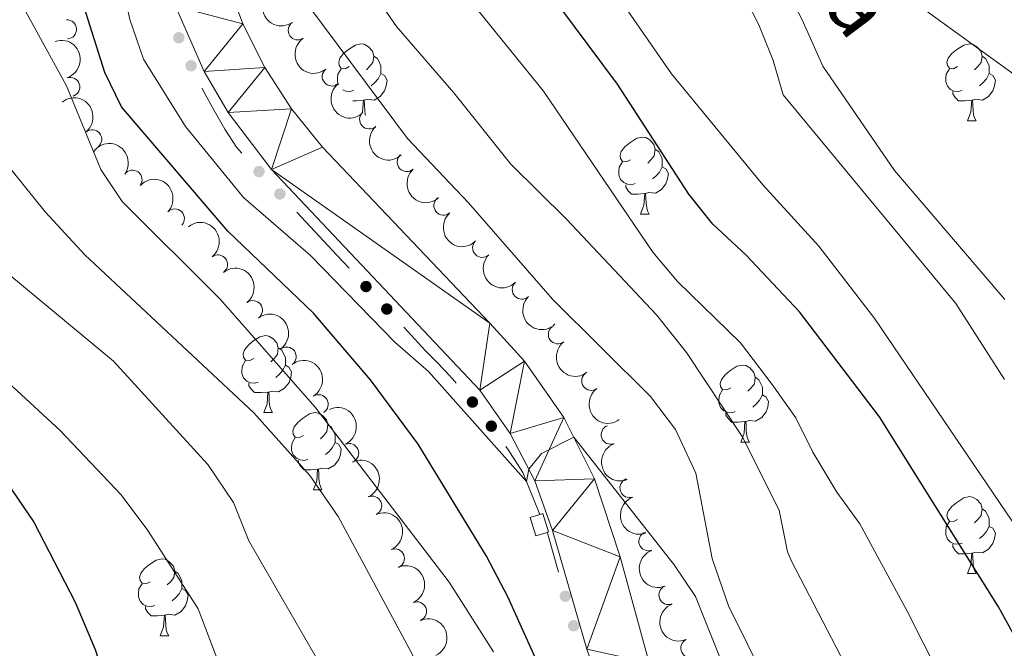
# Model space of a CAD drawing. Units: metres. Extents: x 657785 to 662308, y 732362 to 735435.
# Drawn here: x 660807 to 660935, y 733405 to 733487 of the extents above; entities that cross this region are included whole.
import ezdxf

# ---------------------------------------------------------------- set-up
doc = ezdxf.new("R2010")
doc.units = ezdxf.units.M
doc.header["$MEASUREMENT"] = 0
doc.linetypes.add('DGN Style 2', pattern=[49.7126552136304, 29.82759312817824, -19.88506208545216])
doc.linetypes.add('DGN Style 3', pattern=[69.59771729908257, 49.71265521363041, -19.88506208545216])
for name, color, linetype, lineweight in [('Carátula', 7, 'Continuous', 5), ('Edificios construcciones cerramientos', 7, 'Continuous', 5), ('Elementos auxiliares', 7, 'Continuous', 5), ('Entidades rústicas y varios', 7, 'Continuous', 5), ('Hidrografía', 7, 'Continuous', 5), ('Relieve y altimetría', 7, 'Continuous', 5), ('Textos de rotulación', 7, 'Continuous', 5), ('Viales y ferrocarril', 7, 'Continuous', 5)]:
    doc.layers.add(name, color=color, linetype=linetype, lineweight=lineweight)
doc.styles.add('Style-timesi', font='timesi.shx', dxfattribs={"bigfont": 'timesibig.shx'})

msp = doc.modelspace()

# ---------------------------------------------------------------- hatches: boundary and pattern name
at = {"layer": 'Edificios construcciones cerramientos', "linetype": 'Continuous', "lineweight": 5, "extrusion": (0, 0, -1)}
h = msp.add_hatch(color=170, dxfattribs=at)
edge = h.paths.add_edge_path()
edge.add_arc((-660827.4135820607, 733484.260900028), 0.750000000159323, 102.1051159197426, 462.1051159197426)
h = msp.add_hatch(color=170, dxfattribs=at)
edge = h.paths.add_edge_path()
edge.add_arc((-660829.0124526336, 733480.6021568268), 0.7500000001593227, 100.008475276164, 460.008475276164)
h = msp.add_hatch(color=170, dxfattribs=at)
edge = h.paths.add_edge_path()
edge.add_arc((-660837.8613242798, 733466.826908906), 0.7500000001593227, 81.72580790929736, 441.7258079092974)
h = msp.add_hatch(color=170, dxfattribs=at)
edge = h.paths.add_edge_path()
edge.add_arc((-660840.5863792135, 733463.9061663), 0.7500000001593227, 81.72580790929736, 441.7258079092974)
h = msp.add_hatch(color=170, dxfattribs=at)
edge = h.paths.add_edge_path()
edge.add_arc((-660851.8132887089, 733451.8442600963), 0.7500000001593229, 81.92685019060976, 441.9268501906097)
h = msp.add_hatch(color=170, dxfattribs=at)
edge = h.paths.add_edge_path()
edge.add_arc((-660854.5283921682, 733448.9136350511), 0.7500000001593229, 81.92685019060976, 441.9268501906097)
h = msp.add_hatch(color=170, dxfattribs=at)
edge = h.paths.add_edge_path()
edge.add_arc((-660865.6988936751, 733436.796077684), 0.7500000001593227, 84.81541732545749, 444.8154173254575)
h = msp.add_hatch(color=170, dxfattribs=at)
edge = h.paths.add_edge_path()
edge.add_arc((-660868.1639828482, 733433.6555729278), 0.7500000001593231, 88.55358858504435, 448.5535885850443)
h = msp.add_hatch(color=170, dxfattribs=at)
edge = h.paths.add_edge_path()
edge.add_arc((-660877.8149578618, 733411.4998783411), 0.7500000001593229, 109.0320491182842, 469.0320491182841)
h = msp.add_hatch(color=170, dxfattribs=at)
edge = h.paths.add_edge_path()
edge.add_arc((-660878.8920897408, 733407.6578687346), 0.7500000001593227, 109.2813788752076, 469.2813788752077)

# ---------------------------------------------------------------- linework, layer by layer
at = {"layer": 'Carátula', "color": 7, "linetype": 'Continuous', "lineweight": 5}
msp.add_3dface([(657853.77, 732362.1200000001), (662307.5700000001, 732465.52), (662238.6300000001, 735434.73), (657784.8300000001, 735331.3300000001)], dxfattribs=at)
at = {"layer": 'Edificios construcciones cerramientos', "color": 170, "linetype": 'Continuous', "lineweight": 5, "extrusion": (-0.426877140732805, -0.3385073638739552, 0.8385634569446075), "elevation": -529737.174313171, "flags": 128}
msp.add_lwpolyline([(-164081.7552473664, 816782.4675016222), (-164084.0953902612, 816782.252775623), (-164091.7104303457, 816781.5219759913)], dxfattribs=at)
at = {"layer": 'Edificios construcciones cerramientos', "color": 170, "linetype": 'Continuous', "lineweight": 5, "extrusion": (0.4952172854600699, 0.2063405356083619, 0.8439096062650396), "elevation": 479261.3805672661, "flags": 128}
msp.add_lwpolyline([(422814.6761730629, -752457.4459062708), (422819.7984615391, -752458.1816289681), (422820.0584615391, -752458.1816289679)], dxfattribs=at)
at = {"layer": 'Edificios construcciones cerramientos', "color": 170, "linetype": 'Continuous', "lineweight": 5}
for points in [[(660835.6450452683, 733469.2028888378, 767.0053892489026), (660834.9199999999, 733469.98, 766.95), (660833.4199999999, 733472.3500000001, 766.8000000000001), (660832, 733474.77, 766.66), (660830.6699999999, 733477.23, 766.51), (660830.4383622301, 733477.6914371448, 766.4824240750099)], [(660863.5842018696, 733439.2643109849, 768.9588476482432), (660863.4299999999, 733439.44, 768.95), (660862.19, 733440.8, 768.89), (660860.9099999999, 733442.1400000001, 768.84), (660859.6000000001, 733443.44, 768.8000000000001), (660856.7322519575, 733446.5353863689, 768.5896819813437)], [(660874.49, 733422.1400000001, 770.29), (660872.25, 733427.6200000001, 769.9200000000001), (660871.27, 733429.19, 769.75), (660870.25, 733430.72, 769.6), (660870.0432378382, 733431.0193128437, 769.5724317117698)]]:
    msp.add_polyline3d(points, dxfattribs=at)
at = {"layer": 'Elementos auxiliares', "color": 250, "linetype": 'Continuous', "lineweight": 5}
msp.add_3dface([(658723.44, 732776.1799999999), (658670.2, 735089.51), (662080.31, 735168.74), (662134.71, 732855.3800000001)], dxfattribs=at)
at = {"layer": 'Entidades rústicas y varios', "color": 92, "linetype": 'Continuous', "lineweight": 5}
for p, q in [((660930.26, 733473.4299999999), (660931.3899999999, 733473.4299999999)), ((660887.6300000001, 733461.29), (660888.75, 733461.29)), ((660838.48, 733435.4199999999), (660839.6100000001, 733435.4199999999)), ((660900.69, 733431.5800000001), (660901.81, 733431.5800000001)), ((660844.96, 733425.3800000001), (660846.0800000001, 733425.3800000001)), ((660930.26, 733414.44), (660931.3899999999, 733414.44)), ((660824.98, 733406.3300000001), (660826.1100000001, 733406.3300000001))]:
    msp.add_line(p, q, dxfattribs=at)
at = {"layer": 'Entidades rústicas y varios', "color": 92, "linetype": 'Continuous', "lineweight": 5, "flags": 128}
for points in [[(660849.6399999999, 733480.49), (660849.1100000001, 733480.22), (660848.5800000001, 733480.28), (660848.31, 733480.6499999999), (660848.26, 733481.0700000001), (660848.4199999999, 733481.5900000001), (660848.8999999999, 733482.19), (660849.53, 733482.72), (660850.4299999999, 733483.3), (660851.1799999999, 733483.46), (660851.6000000001, 733483.4099999999), (660852.1300000001, 733483.0900000001), (660852.6599999999, 733482.51), (660852.8200000001, 733481.8700000001), (660852.71, 733481.02), (660852.29, 733480.49), (660851.8700000001, 733480.06)], [(660928.96, 733480.49), (660928.4299999999, 733480.22), (660927.8999999999, 733480.28), (660927.6399999999, 733480.6499999999), (660927.5800000001, 733481.0700000001), (660927.74, 733481.5900000001), (660928.22, 733482.19), (660928.8600000001, 733482.72), (660929.76, 733483.3), (660930.5, 733483.46), (660930.9299999999, 733483.4099999999), (660931.46, 733483.0900000001), (660931.99, 733482.51), (660932.1499999999, 733481.8700000001), (660932.04, 733481.02), (660931.6100000001, 733480.49), (660931.19, 733480.06)], [(660852.8200000001, 733481.8700000001), (660853.3, 733481.55), (660853.6100000001, 733480.9099999999), (660853.77, 733480.5900000001), (660853.77, 733480.01), (660853.77, 733479.5900000001), (660853.3999999999, 733478.8999999999), (660852.98, 733478.4199999999), (660852.5, 733478)], [(660932.1499999999, 733481.8700000001), (660932.6200000001, 733481.55), (660932.94, 733480.9099999999), (660933.1000000001, 733480.5900000001), (660933.1000000001, 733480.01), (660933.1000000001, 733479.5900000001), (660932.73, 733478.8999999999), (660932.31, 733478.4199999999), (660931.8300000001, 733478)], [(660848.24, 733478.1300000001), (660848.1000000001, 733478.53), (660848.1000000001, 733478.95), (660848.1499999999, 733479.53), (660848.5800000001, 733480.22)], [(660853.77, 733479.5900000001), (660854.23, 733479.3400000001), (660854.5700000001, 733478.72), (660854.46, 733478), (660854.25, 733477.3600000001), (660853.6699999999, 733476.6200000001), (660852.8700000001, 733476.1400000001), (660852.02, 733476.24), (660851.5900000001, 733476.1100000001)], [(660929.55, 733477.4099999999), (660929.1200000001, 733477.25), (660928.54, 733477.31), (660928.06, 733477.52), (660927.6399999999, 733477.94), (660927.4199999999, 733478.53), (660927.4199999999, 733478.95), (660927.48, 733479.53), (660927.8999999999, 733480.22)], [(660933.1000000001, 733479.5900000001), (660933.55, 733479.3400000001), (660933.8999999999, 733478.72), (660933.79, 733478), (660933.5800000001, 733477.3600000001), (660932.99, 733476.6200000001), (660932.2, 733476.1400000001), (660931.3500000001, 733476.24), (660930.9199999999, 733476.1100000001)], [(660850.22, 733477.4099999999), (660849.8, 733477.25), (660849.21, 733477.31), (660848.81, 733477.49)], [(660930.81, 733476.1100000001), (660929.9199999999, 733476.03), (660929.0700000001, 733476.03), (660928.6499999999, 733476.46), (660928.3300000001, 733476.9299999999), (660928.3300000001, 733477.25)], [(660851.48, 733476.1100000001), (660850.5900000001, 733476.03), (660850.0900000001, 733476.03)], [(660851.3700000001, 733474.5800000001), (660851.3700000001, 733474.5900000001), (660851.48, 733476.1100000001), (660851.5900000001, 733476.1100000001), (660851.6300000001, 733475.53), (660851.6599999999, 733474.8400000001), (660851.73, 733474.23), (660851.76, 733474.1400000001)], [(660930.26, 733473.4299999999), (660930.7, 733474.5900000001), (660930.81, 733476.1100000001), (660930.9199999999, 733476.1100000001), (660930.95, 733475.53), (660930.99, 733474.8400000001), (660931.06, 733474.23), (660931.1699999999, 733473.8300000001), (660931.3899999999, 733473.4299999999)], [(660886.3300000001, 733468.3500000001), (660885.8, 733468.0800000001), (660885.27, 733468.1400000001), (660885, 733468.51), (660884.95, 733468.9299999999), (660885.1100000001, 733469.45), (660885.5900000001, 733470.05), (660886.22, 733470.5800000001), (660887.1200000001, 733471.1599999999), (660887.8700000001, 733471.3200000001), (660888.29, 733471.27), (660888.8200000001, 733470.95), (660889.3500000001, 733470.3700000001), (660889.51, 733469.73), (660889.3999999999, 733468.8800000001), (660888.98, 733468.3500000001), (660888.56, 733467.9199999999)], [(660889.51, 733469.73), (660889.99, 733469.4099999999), (660890.3, 733468.77), (660890.46, 733468.45), (660890.46, 733467.8700000001), (660890.46, 733467.45), (660890.0900000001, 733466.76), (660889.6699999999, 733466.28), (660889.19, 733465.8600000001)], [(660886.9099999999, 733465.27), (660886.49, 733465.1100000001), (660885.8999999999, 733465.1699999999), (660885.4299999999, 733465.3800000001), (660885, 733465.8), (660884.79, 733466.3900000001), (660884.79, 733466.81), (660884.8400000001, 733467.3900000001), (660885.27, 733468.0800000001)], [(660890.46, 733467.45), (660890.9199999999, 733467.2), (660891.26, 733466.5800000001), (660891.1499999999, 733465.8600000001), (660890.94, 733465.22), (660890.3600000001, 733464.48), (660889.56, 733464), (660888.71, 733464.1000000001), (660888.28, 733463.97)], [(660888.1699999999, 733463.97), (660887.28, 733463.8900000001), (660886.44, 733463.8900000001), (660886.01, 733464.3200000001), (660885.69, 733464.79), (660885.69, 733465.1100000001)], [(660887.6300000001, 733461.29), (660888.06, 733462.45), (660888.1699999999, 733463.97), (660888.28, 733463.97), (660888.3200000001, 733463.3900000001), (660888.3500000001, 733462.7), (660888.4199999999, 733462.0900000001), (660888.54, 733461.69), (660888.75, 733461.29)], [(660837.1799999999, 733442.48), (660836.6499999999, 733442.21), (660836.1200000001, 733442.27), (660835.8600000001, 733442.6400000001), (660835.8, 733443.06), (660835.96, 733443.5800000001), (660836.44, 733444.1799999999), (660837.0800000001, 733444.71), (660837.98, 733445.29), (660838.72, 733445.45), (660839.1499999999, 733445.3999999999), (660839.6799999999, 733445.0800000001), (660840.1799999999, 733444.53)], [(660840.21, 733444.49), (660840.3700000001, 733443.8600000001), (660840.26, 733443.01), (660839.8300000001, 733442.48), (660839.4099999999, 733442.05)], [(660840.3700000001, 733443.8600000001), (660840.8400000001, 733443.54), (660841.1599999999, 733442.8999999999), (660841.3200000001, 733442.5800000001), (660841.3200000001, 733442), (660841.3200000001, 733441.5800000001), (660840.95, 733440.8900000001), (660840.53, 733440.4099999999), (660840.05, 733439.99)], [(660837.77, 733439.3999999999), (660837.3400000001, 733439.24), (660836.76, 733439.3), (660836.28, 733439.51), (660835.8600000001, 733439.9299999999), (660835.6399999999, 733440.52), (660835.6399999999, 733440.94), (660835.7, 733441.52), (660836.1200000001, 733442.21)], [(660841.3200000001, 733441.5800000001), (660841.77, 733441.3300000001), (660842.1200000001, 733440.71), (660842.01, 733439.99), (660841.8, 733439.3500000001), (660841.21, 733438.6100000001), (660840.4199999999, 733438.1300000001), (660839.5700000001, 733438.23), (660839.1399999999, 733438.1000000001)], [(660899.3899999999, 733438.6400000001), (660898.8600000001, 733438.3800000001), (660898.3300000001, 733438.4299999999), (660898.06, 733438.8), (660898.01, 733439.22), (660898.1699999999, 733439.74), (660898.6499999999, 733440.3400000001), (660899.28, 733440.8700000001), (660900.1799999999, 733441.46), (660900.9299999999, 733441.6200000001), (660901.3500000001, 733441.56), (660901.8800000001, 733441.24), (660902.4099999999, 733440.6599999999), (660902.5700000001, 733440.02), (660902.46, 733439.1699999999), (660902.04, 733438.6400000001), (660901.6200000001, 733438.22)], [(660902.5700000001, 733440.02), (660903.05, 733439.7), (660903.3600000001, 733439.06), (660903.52, 733438.74), (660903.52, 733438.1599999999), (660903.52, 733437.74), (660903.1499999999, 733437.05), (660902.73, 733436.5700000001), (660902.25, 733436.1499999999)], [(660839.03, 733438.1000000001), (660838.1399999999, 733438.02), (660837.29, 733438.02), (660836.8700000001, 733438.45), (660836.55, 733438.9199999999), (660836.55, 733439.24)], [(660838.48, 733435.4199999999), (660838.9199999999, 733436.5800000001), (660839.03, 733438.1000000001), (660839.1399999999, 733438.1000000001), (660839.1699999999, 733437.52), (660839.21, 733436.8300000001), (660839.28, 733436.22), (660839.3899999999, 733435.8200000001), (660839.6100000001, 733435.4199999999)], [(660899.97, 733435.56), (660899.55, 733435.3999999999), (660898.96, 733435.46), (660898.49, 733435.6699999999), (660898.06, 733436.1000000001), (660897.8500000001, 733436.6799999999), (660897.8500000001, 733437.1000000001), (660897.8999999999, 733437.6799999999), (660898.3300000001, 733438.3800000001)], [(660903.52, 733437.74), (660903.98, 733437.49), (660904.3200000001, 733436.8800000001), (660904.21, 733436.1499999999), (660904, 733435.51), (660903.4199999999, 733434.77), (660902.6200000001, 733434.29), (660901.77, 733434.3999999999), (660901.3400000001, 733434.26)], [(660843.6599999999, 733432.44), (660843.1300000001, 733432.1799999999), (660842.6000000001, 733432.23), (660842.3300000001, 733432.6000000001), (660842.28, 733433.03), (660842.44, 733433.55), (660842.9199999999, 733434.1400000001), (660843.55, 733434.6699999999), (660844.45, 733435.26), (660845.2, 733435.4199999999), (660845.6200000001, 733435.3600000001), (660846.1499999999, 733435.05), (660846.6799999999, 733434.46), (660846.8400000001, 733433.8200000001), (660846.73, 733432.97), (660846.31, 733432.44), (660845.8899999999, 733432.02)], [(660901.23, 733434.26), (660900.3400000001, 733434.1799999999), (660899.5, 733434.1799999999), (660899.0700000001, 733434.6100000001), (660898.75, 733435.0800000001), (660898.75, 733435.3999999999)], [(660846.8400000001, 733433.8200000001), (660847.3200000001, 733433.51), (660847.6300000001, 733432.8700000001), (660847.79, 733432.55), (660847.79, 733431.97), (660847.79, 733431.54), (660847.4199999999, 733430.8500000001), (660847, 733430.3700000001), (660846.52, 733429.95)], [(660900.69, 733431.5800000001), (660901.1200000001, 733432.74), (660901.23, 733434.26), (660901.3400000001, 733434.26), (660901.3800000001, 733433.6799999999), (660901.4099999999, 733433), (660901.48, 733432.3800000001), (660901.6000000001, 733431.98), (660901.81, 733431.5800000001)], [(660844.24, 733429.3600000001), (660843.8200000001, 733429.2), (660843.23, 733429.26), (660842.76, 733429.47), (660842.3300000001, 733429.8999999999), (660842.1200000001, 733430.48), (660842.1200000001, 733430.8999999999), (660842.1699999999, 733431.49), (660842.6000000001, 733432.1799999999)], [(660847.79, 733431.54), (660848.25, 733431.29), (660848.5900000001, 733430.6799999999), (660848.48, 733429.95), (660848.27, 733429.31), (660847.69, 733428.5700000001), (660846.8899999999, 733428.0900000001), (660846.04, 733428.2), (660845.6100000001, 733428.0700000001)], [(660845.5, 733428.0700000001), (660844.6100000001, 733427.98), (660843.77, 733427.98), (660843.3400000001, 733428.4099999999), (660843.02, 733428.8900000001), (660843.02, 733429.2)], [(660844.96, 733425.3800000001), (660845.3899999999, 733426.54), (660845.5, 733428.0700000001), (660845.6100000001, 733428.0700000001), (660845.6499999999, 733427.48), (660845.6799999999, 733426.8), (660845.75, 733426.1799999999), (660845.8700000001, 733425.78), (660846.0800000001, 733425.3800000001)], [(660928.96, 733421.5), (660928.4299999999, 733421.23), (660927.8999999999, 733421.29), (660927.6399999999, 733421.6599999999), (660927.5800000001, 733422.0800000001), (660927.74, 733422.6000000001), (660928.22, 733423.2), (660928.8600000001, 733423.73), (660929.76, 733424.31), (660930.5, 733424.47), (660930.9299999999, 733424.4199999999), (660931.46, 733424.1000000001), (660931.99, 733423.52), (660932.1499999999, 733422.8800000001), (660932.04, 733422.03), (660931.6100000001, 733421.5), (660931.19, 733421.0700000001)], [(660932.1499999999, 733422.8800000001), (660932.6200000001, 733422.56), (660932.94, 733421.9199999999), (660933.1000000001, 733421.6000000001), (660933.1000000001, 733421.02), (660933.1000000001, 733420.6000000001), (660932.73, 733419.9099999999), (660932.31, 733419.4299999999), (660931.8300000001, 733419.01)], [(660929.55, 733418.4199999999), (660929.1200000001, 733418.26), (660928.54, 733418.3200000001), (660928.06, 733418.53), (660927.6399999999, 733418.95), (660927.4199999999, 733419.54), (660927.4199999999, 733419.96), (660927.48, 733420.54), (660927.8999999999, 733421.23)], [(660933.1000000001, 733420.6000000001), (660933.55, 733420.3500000001), (660933.8999999999, 733419.73), (660933.79, 733419.01), (660933.5800000001, 733418.3700000001), (660932.99, 733417.6300000001), (660932.2, 733417.1499999999), (660931.3500000001, 733417.25), (660930.9199999999, 733417.1200000001)], [(660930.81, 733417.1200000001), (660929.9199999999, 733417.04), (660929.0700000001, 733417.04), (660928.6499999999, 733417.47), (660928.3300000001, 733417.94), (660928.3300000001, 733418.26)], [(660930.26, 733414.44), (660930.7, 733415.6000000001), (660930.81, 733417.1200000001), (660930.9199999999, 733417.1200000001), (660930.95, 733416.54), (660930.99, 733415.8500000001), (660931.06, 733415.24), (660931.1699999999, 733414.8400000001), (660931.3899999999, 733414.44)], [(660823.6799999999, 733413.3900000001), (660823.1499999999, 733413.1300000001), (660822.6200000001, 733413.1799999999), (660822.3500000001, 733413.55), (660822.3, 733413.98), (660822.46, 733414.5), (660822.94, 733415.0900000001), (660823.5700000001, 733415.6200000001), (660824.47, 733416.21), (660825.22, 733416.3700000001), (660825.6499999999, 733416.31), (660826.1699999999, 733416), (660826.71, 733415.4099999999), (660826.8700000001, 733414.77), (660826.75, 733413.9199999999), (660826.3300000001, 733413.3900000001), (660825.9099999999, 733412.97)], [(660826.8700000001, 733414.77), (660827.3400000001, 733414.46), (660827.6499999999, 733413.8200000001), (660827.81, 733413.5), (660827.81, 733412.9199999999), (660827.81, 733412.49), (660827.45, 733411.8), (660827.03, 733411.3200000001), (660826.55, 733410.8999999999)], [(660824.27, 733410.31), (660823.8400000001, 733410.1499999999), (660823.25, 733410.21), (660822.78, 733410.4199999999), (660822.3500000001, 733410.8500000001), (660822.1399999999, 733411.4299999999), (660822.1399999999, 733411.8500000001), (660822.19, 733412.44), (660822.6200000001, 733413.1300000001)], [(660827.81, 733412.49), (660828.27, 733412.24), (660828.6100000001, 733411.6300000001), (660828.51, 733410.8999999999), (660828.29, 733410.26), (660827.71, 733409.52), (660826.9099999999, 733409.04), (660826.0700000001, 733409.1499999999), (660825.6300000001, 733409.02)], [(660825.53, 733409.02), (660824.6300000001, 733408.9299999999), (660823.79, 733408.9299999999), (660823.3700000001, 733409.3600000001), (660823.05, 733409.8400000001), (660823.05, 733410.1499999999)], [(660824.98, 733406.3300000001), (660825.4099999999, 733407.49), (660825.53, 733409.02), (660825.6300000001, 733409.02), (660825.6699999999, 733408.4299999999), (660825.71, 733407.75), (660825.77, 733407.1300000001), (660825.8899999999, 733406.73), (660826.1100000001, 733406.3300000001)]]:
    msp.add_lwpolyline(points, dxfattribs=at)
at = {"layer": 'Entidades rústicas y varios', "color": 92, "linetype": 'Continuous', "lineweight": 5, "extrusion": (0.2169119629137033, -0.0634061681614849, 0.974129795347623)}
msp.add_arc((889439.5108343827, -417241.92450849, 97584.55606126194), 2.516055640060342, 45.36446333574663, 225.9090503451192, dxfattribs=at)
at = {"layer": 'Entidades rústicas y varios', "color": 92, "linetype": 'Continuous', "lineweight": 5}
for centre, radius, start, end in [((660812.8194650938, 733485.3517466041, 782.9269963969747), 1.250091938746999, 273.1510853654447, 92.3646397844401), ((660842.9241803805, 733485.2279511362, 768.4486024511705), 1.250091938746999, 124.6170926100108, 303.8306470290062), ((660847.3629338399, 733479.2137107933, 768.9380047274653), 1.250091938746999, 129.5717637741328, 308.7853181931282), ((660813.2384273468, 733477.847738306, 783.2438381180946), 1.250091938746998, 288.6162857592905, 107.8298401782859), ((660852.2400623194, 733473.6240714854, 769.9949630898167), 1.250091938746998, 132.3556164330417, 311.5691708520371), ((660816.1046121386, 733471.015940187, 783.5381476991682), 1.250091938746998, 309.5374137905305, 128.7509682095259), ((660857.1324810456, 733468.0726523921, 771.2180677713098), 1.250091938746998, 132.3556164330417, 311.5691708520371), ((660821.3674664553, 733465.75704687, 783.69), 1.250091938746999, 324.2995196493214, 143.5130740683169), ((660861.9243103503, 733462.394317046, 770.6006916923576), 1.250091938746999, 131.1309001615448, 310.3444545805402), ((660826.8915177458, 733460.7056398592, 783.69), 1.250091938746998, 316.7102207422491, 135.9237751612445), ((660866.9778121, 733456.894671622, 770.1577921329939), 1.250091938746999, 134.3910558063582, 313.6046102253536), ((660832.5120293514, 733454.7197379342, 783.693208853989), 1.250091938746999, 308.3165362320956, 127.530090651091), ((660872.1332663507, 733451.447674247, 770.1189197164008), 1.250091938746999, 134.3910558063582, 313.6046102253536), ((660837.0621843077, 733448.7576872224, 783.6996265619667), 1.250091938746999, 308.3165362320956, 127.530090651091), ((660876.8457551394, 733445.6291226312, 770.2781400246588), 1.250091938746999, 127.8874301632321, 307.1009845822275), ((660841.4653273034, 733442.7103063716, 784.208669542583), 1.250091938746998, 306.6493721965759, 125.8629266155714), ((660881.1939320297, 733439.56412161, 770.9742797491458), 1.250091938746998, 126.2543291481604, 305.4678835671558), ((660845.6380607535, 733436.5055502972, 784.6771521890458), 1.250091938746999, 301.8611562928493, 121.0747107118448), ((660883.7303268875, 733432.5435170142, 771.9616670386918), 1.250091938746999, 110.462233299139, 289.6757877181345), ((660849.6158693661, 733430.1501788225, 785.0824766155044), 1.250091938746998, 294.6068804772153, 113.8204348962108), ((660886.1887540461, 733425.5996199262, 773.371783748623), 1.250091938746999, 110.462233299139, 289.6757877181345), ((660852.6208927312, 733423.2852547565, 785.3868647580647), 1.250091938746998, 294.6068804772153, 113.8204348962108), ((660888.647181205, 733418.6557228381, 774.7819004585543), 1.250091938746999, 110.462233299139, 289.6757877181345), ((660855.5862742863, 733416.4147014115, 785.8497563903064), 1.250091938746999, 293.6107214219342, 112.8242758409296), ((660891.271777974, 733411.655113131, 775.2354285796628), 1.250091938746998, 111.4813853453328, 290.6949397643282), ((660858.4631435538, 733409.5185885932, 786.4957062466445), 1.250091938746999, 293.6107214219342, 112.8242758409296), ((660894.1218244848, 733404.7335855828, 775.6011111164514), 1.250091938746998, 115.2224975632814, 294.4360519822768)]:
    msp.add_arc(centre, radius, start, end, dxfattribs=at)
at = {"layer": 'Entidades rústicas y varios', "color": 92, "linetype": 'Continuous', "lineweight": 5, "extrusion": (-0.2018271151382201, 0.1016708287119853, 0.974129795347623)}
msp.add_arc((-952353.9164640226, 253618.4595605302, -58033.55866634946), 2.516055640060342, 45.36446333574665, 225.9090503451193, dxfattribs=at)
at = {"layer": 'Entidades rústicas y varios', "color": 92, "linetype": 'Continuous', "lineweight": 5, "extrusion": (0.2220335462293017, -0.0420980541692705, 0.9741297953476229)}
msp.add_arc((843747.7667198365, -499206.3233064974, 116599.7548869222), 2.516055640060342, 45.36446333574661, 225.9090503451192, dxfattribs=at)
at = {"layer": 'Entidades rústicas y varios', "color": 92, "linetype": 'Continuous', "lineweight": 5, "extrusion": (0.2248397894496736, -0.02276424600606611, 0.9741297953476229)}
msp.add_arc((796313.9905730437, -568332.5591511042, 132636.9152097648), 2.516055640060342, 45.36446333574661, 225.9090503451192, dxfattribs=at)
at = {"layer": 'Entidades rústicas y varios', "color": 92, "linetype": 'Continuous', "lineweight": 5, "extrusion": (-0.2248261014161512, 0.02289903792766711, 0.974129795347623)}
msp.add_arc((-796657.7260390995, 568183.4415003204, -131009.470975214), 2.516055640060342, 45.36446333574663, 225.9090503451193, dxfattribs=at)
at = {"layer": 'Entidades rústicas y varios', "color": 92, "linetype": 'Continuous', "lineweight": 5, "extrusion": (0.2256800683585048, -0.01181729925570129, 0.9741297953476231)}
for centre in [(767024.3780400918, -605341.6192925144, 141223.7655455487), (767019.0900476053, -605346.3849962344, 141226.126732435)]:
    msp.add_arc(centre, 2.516055640060343, 45.36446333574666, 225.9090503451193, dxfattribs=at)
at = {"layer": 'Entidades rústicas y varios', "color": 92, "linetype": 'Continuous', "lineweight": 5, "extrusion": (-0.2232398875330786, -0.03514391028637338, 0.974129795347623)}
msp.add_arc((-621779.8699979621, 747180.2119521196, -172534.9376277163), 2.516055640060343, 45.36446333574663, 225.9090503451193, dxfattribs=at)
at = {"layer": 'Entidades rústicas y varios', "color": 92, "linetype": 'Continuous', "lineweight": 5, "extrusion": (-0.2259258567014556, -0.005352484442909283, 0.974129795347623)}
msp.add_arc((-717606.1370207679, 660647.4057867809, -152460.1137251966), 2.516055640060342, 45.36446333574664, 225.9090503451193, dxfattribs=at)
at = {"layer": 'Entidades rústicas y varios', "color": 92, "linetype": 'Continuous', "lineweight": 5, "extrusion": (-0.2242871593512472, 0.02768414647675635, 0.9741297953476231)}
for centre in [(-808886.5271221427, 551537.354458871, -127147.571020146), (-808881.1673793521, 551542.4664355047, -127148.7503640804)]:
    msp.add_arc(centre, 2.516055640060342, 45.36446333574663, 225.9090503451192, dxfattribs=at)
at = {"layer": 'Entidades rústicas y varios', "color": 92, "linetype": 'Continuous', "lineweight": 5, "extrusion": (0.2253759337174373, -0.01663821856424383, 0.9741297953476229)}
msp.add_arc((780124.4293866158, -589243.2832240885, 137489.7198279566), 2.516055640060342, 45.36446333574665, 225.9090503451193, dxfattribs=at)
at = {"layer": 'Entidades rústicas y varios', "color": 92, "linetype": 'Continuous', "lineweight": 5, "extrusion": (0.2259573980305976, -0.003794218132937621, 0.974129795347623)}
for centre in [(744446.3956317932, -631512.3754180965, 147295.310063128), (744441.0359590315, -631517.4946623734, 147296.4577764732)]:
    msp.add_arc(centre, 2.516055640060342, 45.36446333574663, 225.9090503451193, dxfattribs=at)
at = {"layer": 'Entidades rústicas y varios', "color": 92, "linetype": 'Continuous', "lineweight": 5, "extrusion": (-0.223386792220595, 0.0341977028086824, 0.9741297953476229)}
msp.add_arc((-825000.6329057358, 528390.0988851761, -121777.0891313842), 2.516055640060341, 45.36446333574663, 225.9090503451192, dxfattribs=at)
at = {"layer": 'Entidades rústicas y varios', "color": 92, "linetype": 'Continuous', "lineweight": 5, "extrusion": (0.2240735359469982, -0.02936311128282543, 0.974129795347623)}
msp.add_arc((813094.2222158848, -545318.790819108, 127299.3060223428), 2.516055640060343, 45.36446333574663, 225.9090503451193, dxfattribs=at)
at = {"layer": 'Entidades rústicas y varios', "color": 92, "linetype": 'Continuous', "lineweight": 5, "extrusion": (-0.2197526019662325, 0.05272509597021938, 0.9741297953476231)}
msp.add_arc((-867379.0014628334, 459468.7052610754, -105787.4718155914), 2.516055640060343, 45.36446333574663, 225.9090503451192, dxfattribs=at)
at = {"layer": 'Entidades rústicas y varios', "color": 92, "linetype": 'Continuous', "lineweight": 5, "extrusion": (0.2231456980106983, -0.03573708543399227, 0.974129795347623)}
msp.add_arc((828717.5106736582, -522529.1060514227, 122013.0210851893), 2.516055640060342, 45.36446333574663, 225.9090503451193, dxfattribs=at)
at = {"layer": 'Entidades rústicas y varios', "color": 92, "linetype": 'Continuous', "lineweight": 5, "extrusion": (-0.2113358426484566, 0.0800518796035735, 0.974129795347623)}
for centre in [(-919968.2394731224, 349105.4612475065, -80183.78701222237), (-919962.8841443388, 349110.6363534913, -80184.67511788325)]:
    msp.add_arc(centre, 2.516055640060342, 45.36446333574663, 225.9090503451192, dxfattribs=at)
at = {"layer": 'Entidades rústicas y varios', "color": 92, "linetype": 'Continuous', "lineweight": 5, "extrusion": (0.2049974269898263, -0.0951167532222851, 0.974129795347623)}
for centre in [(943462.1174461034, -283105.4397449035, 66469.9219796946), (943456.8532867737, -283110.140460949, 66472.46006858442), (943451.589127444, -283114.8411769946, 66474.9981574742)]:
    msp.add_arc(centre, 2.516055640060341, 45.36446333574664, 225.9090503451193, dxfattribs=at)
at = {"layer": 'Entidades rústicas y varios', "color": 92, "linetype": 'Continuous', "lineweight": 5, "extrusion": (-0.2099121696508116, 0.08371393461358252, 0.974129795347623)}
for centre in [(-926046.0484794897, 333483.0729829553, -76558.74738406937), (-926040.7086504945, 333488.3104991342, -76559.29933567531)]:
    msp.add_arc(centre, 2.516055640060343, 45.36446333574665, 225.9090503451193, dxfattribs=at)
at = {"layer": 'Entidades rústicas y varios', "color": 92, "linetype": 'Continuous', "lineweight": 5, "extrusion": (0.2066568031563326, -0.09145549477862464, 0.9741297953476229)}
msp.add_arc((938124.4623548007, -299421.7605996736, 70258.52070358272), 2.516055640060342, 45.36446333574663, 225.9090503451192, dxfattribs=at)
at = {"layer": 'Entidades rústicas y varios', "color": 92, "linetype": 'Continuous', "lineweight": 5, "extrusion": (-0.2117992850870288, 0.07881754025990494, 0.9741297953476229)}
msp.add_arc((-917841.1339004874, 354348.4427322065, -81398.49618105346), 2.516055640060342, 45.36446333574663, 225.9090503451192, dxfattribs=at)
at = {"layer": 'Hidrografía', "color": 142, "linetype": 'DGN Style 3', "lineweight": 15}
msp.add_polyline3d([(660713.95, 733629.72, 755.03), (660732.1300000001, 733629.31, 753.84), (660748.78, 733627.02, 752.41), (660771.8999999999, 733616.78, 750), (660793.21, 733605.74, 748.72), (660805.69, 733599.52, 747.72), (660821.3999999999, 733590.1100000001, 745), (660835.03, 733579.8600000001, 744.03), (660843.53, 733568.45, 743.76), (660850.4199999999, 733556.23, 743.1800000000001), (660852.22, 733549.0700000001, 743.11), (660855.6200000001, 733543.8600000001, 742.91), (660864.79, 733536.8700000001, 742.6800000000001), (660887.8300000001, 733516.98, 740), (660899.81, 733503.45, 739.61), (660908.71, 733486.6000000001, 738.96), (660911.3899999999, 733480.54, 738.41), (660920.72, 733466.97, 737.72), (660935.1200000001, 733450.1699999999, 735)], dxfattribs=at)
at = {"layer": 'Relieve y altimetría', "color": 30, "linetype": 'Continuous', "lineweight": 5, "flags": 128}
for points, elevation in [([(660868.46, 733404.27), (660862.6699999999, 733413.3200000001), (660845.1699999999, 733436.1499999999), (660832.81, 733450.2), (660820.02, 733462.9199999999), (660817.25, 733467.0900000001), (660812.76, 733477.97), (660804.77, 733492.5800000001), (660799.3700000001, 733504.1400000001), (660794.19, 733514.19), (660783.24, 733532.6599999999), (660779.22, 733538.3999999999), (660775.2, 733543.06), (660771.44, 733546.3500000001), (660767.3400000001, 733549.3800000001), (660757.75, 733555.4199999999), (660736.0800000001, 733567.46), (660719.2, 733574.7), (660699.27, 733584.5900000001), (660682.23, 733591.99), (660675.6000000001, 733594.23), (660670.72, 733595.3), (660653.22, 733597.02)], 780), ([(660936.8300000001, 733334.5800000001), (660931.8600000001, 733344.1799999999), (660925.1699999999, 733359.06), (660918.8500000001, 733370.3600000001), (660899.0700000001, 733410.26), (660896.97, 733416.4299999999), (660894.8300000001, 733427.55), (660892.2, 733433.23), (660888.9199999999, 733437.5), (660876.1399999999, 733450.2), (660865.19, 733462.74), (660857.23, 733471.1300000001), (660836.97, 733498.31), (660830.3800000001, 733506.5), (660825.02, 733507.7), (660822.5800000001, 733507.1699999999), (660822.6699999999, 733500.95), (660815.23, 733522.4299999999), (660807.1499999999, 733535.3800000001), (660804.04, 733539.3), (660782.3, 733562.6100000001)], 765), ([(660940.97, 733414.1200000001), (660918.19, 733447.6499999999), (660910.8500000001, 733457.1100000001), (660903.5800000001, 733465.1000000001), (660891.6499999999, 733479.5700000001), (660884.8600000001, 733489.3700000001), (660880.3, 733499.3500000001), (660877.94, 733503.76), (660874.8899999999, 733508.3400000001), (660857.69, 733531.8800000001), (660850.06, 733540.5800000001), (660847.9199999999, 733545.1000000001)], 745), ([(660936.03, 733358.8500000001), (660920.06, 733391.5700000001), (660907.3400000001, 733415.98), (660906.77, 733417.26), (660905.69, 733422.73), (660900.8600000001, 733432.29), (660893.6000000001, 733443.24), (660889.6799999999, 733448.1499999999), (660877.96, 733460.6100000001), (660870.69, 733467.8), (660863.27, 733477.0800000001), (660855.79, 733485.71), (660852.98, 733489.8400000001), (660849.52, 733496.3600000001), (660835.02, 733530.0900000001), (660832.8200000001, 733534.5800000001), (660829.49, 733540.01), (660826.55, 733544.1300000001)], 760), ([(660935.55, 733327.23), (660933.29, 733331.8200000001), (660920.8700000001, 733355.3), (660915.6799999999, 733364.3300000001), (660905.97, 733383.5800000001), (660894.8, 733411.48), (660892, 733415.6000000001), (660878.8999999999, 733432.2), (660874.72, 733430.0900000001), (660873.05, 733428.05), (660872.73, 733426.44), (660859.99, 733440.78), (660855.6000000001, 733444.5900000001), (660844.6000000001, 733455.8900000001), (660835.8400000001, 733463.44), (660828.27, 733472.71), (660822.79, 733481.45), (660821, 733486.6499999999), (660819.8400000001, 733492.1100000001), (660818.44, 733504.19), (660815.48, 733516.1300000001), (660813.51, 733520.73), (660810.8300000001, 733525.6699999999), (660803.8200000001, 733535.45)], 770), ([(660935.0800000001, 733439.74), (660928.74, 733449.6200000001), (660906.22, 733476.8200000001), (660904.9099999999, 733481.28), (660903.05, 733485.9199999999), (660898, 733495.79), (660893.73, 733506.23), (660891.1300000001, 733511.6699999999), (660887.8300000001, 733516.98), (660889.8400000001, 733516.94), (660896.19, 733511.1300000001), (660901.8999999999, 733506.6000000001), (660911.54, 733498.0800000001), (660921.56, 733490.19), (660946.27, 733472.31)], 740), ([(660975.75, 733302.03), (660957.8899999999, 733329.54), (660946.6200000001, 733351.26), (660942.2, 733363.1599999999), (660938.8400000001, 733375.3300000001), (660930.69, 733393.1499999999), (660922.3999999999, 733409.5700000001), (660916.2, 733420.9199999999), (660913.2, 733425.05), (660910.1000000001, 733430.27), (660907.8899999999, 733434.75), (660904.78, 733439.0800000001), (660900.6699999999, 733444.52), (660892.45, 733452.51), (660889.21, 733456.31), (660874.98, 733477.3), (660865.1399999999, 733489.45), (660855.75, 733501.99)], 755), ([(660855.26, 733323.21), (660864.54, 733328.47), (660868.9099999999, 733331.3900000001), (660872.69, 733335.8500000001), (660875.1399999999, 733340.8999999999), (660876.78, 733346.4199999999), (660877.0900000001, 733352.4299999999), (660876.1399999999, 733359.71), (660873.4299999999, 733369.6499999999), (660857.76, 733404.1300000001), (660848.1799999999, 733421.8900000001), (660844.49, 733427.21), (660837.1699999999, 733435.3700000001), (660815.1699999999, 733455.98), (660809.96, 733461.5700000001), (660802.95, 733470.28)], 785), ([(660847.8500000001, 733329.0800000001), (660851.94, 733331.95), (660856.0800000001, 733335.8900000001), (660859.05, 733340.81), (660860.73, 733346.1000000001), (660861.27, 733352.1699999999), (660861.03, 733357.97), (660859.9299999999, 733369.25), (660858.6399999999, 733374.0800000001), (660856.5700000001, 733380.05), (660850.5, 733394.56), (660836.53, 733418.7), (660834.52, 733423.69), (660831.2, 733428.6699999999), (660818.8700000001, 733442.1400000001), (660805.1100000001, 733453.55)], 790), ([(660806.3800000001, 733321.26), (660811.6100000001, 733323.27), (660816.1300000001, 733325.4199999999), (660820.3600000001, 733328.1100000001), (660830.8200000001, 733336.47), (660835.25, 733340.6400000001), (660838.5800000001, 733345.1699999999), (660840.55, 733349.78), (660841.6000000001, 733355.51), (660842.06, 733360.6200000001), (660842.0700000001, 733365.6200000001), (660841.5900000001, 733371.6699999999), (660840.78, 733376.6100000001), (660833.5, 733400.47), (660829.9199999999, 733409.8700000001), (660823.3800000001, 733420.04), (660819.9099999999, 733424.7), (660811.95, 733433.0900000001), (660797.8600000001, 733446.02)], 795)]:
    msp.add_lwpolyline(points, dxfattribs=dict(at, elevation=elevation))
at = {"layer": 'Relieve y altimetría', "color": 30, "linetype": 'Continuous', "lineweight": 25, "flags": 128}
for points, elevation in [([(660937.1599999999, 733404.8999999999), (660934.3, 733410.1100000001), (660918.77, 733434.8600000001), (660908.3600000001, 733448.55), (660901.3899999999, 733455.9199999999), (660897.05, 733459.98), (660893.9099999999, 733463.8600000001), (660884.6100000001, 733478.21), (660875.0700000001, 733491.06), (660865.01, 733503.8), (660857.45, 733511.97), (660848.73, 733526.22), (660846.55, 733530.72), (660844.9199999999, 733536.0800000001), (660842.6200000001, 733542.06), (660838.0800000001, 733551.73)], 750), ([(660874.94, 733401.2), (660870.3300000001, 733411.4299999999), (660867.52, 733416.73), (660858.6399999999, 733431.29), (660852.4099999999, 733439.6799999999), (660844.96, 733448.3700000001), (660833.79, 733459.0700000001), (660819.9299999999, 733475.25), (660817.74, 733479.75), (660811.2, 733500.49), (660808.4099999999, 733510.5), (660806.3300000001, 733515.8800000001)], 775), ([(660798.54, 733435.69), (660808.5, 733421.1499999999), (660813.9099999999, 733410.71), (660816.48, 733404.56), (660818.26, 733399.1799999999), (660820.75, 733387.9199999999), (660821.29, 733382.8300000001), (660821.79, 733370.8), (660821.3800000001, 733365.75), (660820.3800000001, 733360.8500000001), (660817.19, 733350.1200000001), (660814.8800000001, 733344.4099999999), (660812.5, 733340.01), (660808.6599999999, 733335.0900000001), (660804.73, 733332)], 800)]:
    msp.add_lwpolyline(points, dxfattribs=dict(at, elevation=elevation))
at = {"layer": 'Viales y ferrocarril', "color": 1, "linetype": 'DGN Style 2', "lineweight": 5, "extrusion": (-0.01408612640367215, 0.04584896045116819, 0.9988490646081054), "elevation": 25086.84472774668, "flags": 128}
msp.add_lwpolyline([(-847124.8973704472, -506373.8849327434), (-847124.8932819446, -506371.3830567903), (-847124.6940394226, -506371.3815037971), (-847123.1567048517, -506371.3830567905), (-847123.1607933543, -506373.8849327436), (-847124.4672714882, -506373.8810790195), (-847124.8973704472, -506373.8849327434)], dxfattribs=at)
at = {"layer": 'Viales y ferrocarril', "color": 250, "linetype": 'Continuous', "lineweight": 15}
for points in [[(660888.75, 733402.8, 771.75), (660884.98, 733416.6300000001, 770.98), (660881.6200000001, 733426.78, 770.4), (660877.6100000001, 733434.78, 769.8100000000001), (660872.49, 733442.1000000001, 769.39), (660867.98, 733447.0700000001, 769.2), (660846.1300000001, 733470.02, 767.19), (660842.1000000001, 733474.99, 766.89), (660838.6300000001, 733480.3600000001, 766.57), (660835.76, 733486.0800000001, 766.22), (660833.52, 733492.0700000001, 765.85), (660831.9299999999, 733498.27, 765.46), (660828.76, 733515.0800000001, 764.52), (660824.6799999999, 733529.24, 763.75), (660821.6000000001, 733536.2, 763.32), (660817.98, 733542.45, 763.01), (660813.25, 733548.6400000001, 762.47)], [(660904.3200000001, 733334.3200000001, 775.65), (660905.27, 733338.9299999999, 775.41), (660905.1699999999, 733343.6499999999, 775.13), (660904.52, 733346.72, 774.94), (660898.46, 733361.5700000001, 774.22), (660884.3600000001, 733394.1400000001, 772.1700000000001), (660880.6100000001, 733404.6100000001, 771.63), (660876.1599999999, 733420.04, 770.6700000000001), (660873.8300000001, 733426.55, 770.11), (660870.6399999999, 733432.69, 769.66), (660866.6499999999, 733438.3400000001, 769.34), (660839.48, 733467.0900000001, 767.5), (660833.8600000001, 733474.5, 766.86), (660830.72, 733479.8500000001, 766.48), (660826.96, 733488.3600000001, 766.01), (660825.1300000001, 733494.29, 765.76), (660820.19, 733519.2, 764.29), (660818.8600000001, 733524.6599999999, 763.85), (660816.1100000001, 733531.6400000001, 763.28), (660812.29, 733538.1000000001, 762.74), (660807.53, 733543.79, 762.47)]]:
    msp.add_polyline3d(points, dxfattribs=at)

# ---------------------------------------------------------------- texts
at = {"layer": 'Textos de rotulación', "color": 142, "linetype": 'Continuous', "lineweight": 5, "style": 'Style-timesi'}
msp.add_text('Regata', height=7.999788000000001, rotation=306.8700000211123, dxfattribs=at).set_placement((660893.6499999999, 733512, 740.39))

# ---------------------------------------------------------------- meshes
at = {"layer": 'Viales y ferrocarril', "color": 20, "linetype": 'Continuous', "lineweight": 5}
mesh = msp.add_polyface(dxfattribs=at)
corners = [(660842.1000000001, 733474.9899999998, 766.8900000000116), (660833.8600000003, 733474.5, 766.8599999999648), (660838.6300000004, 733480.3600000001, 766.569999999973), (660830.7200000002, 733479.8500000001, 766.4799999999503), (660835.76, 733486.0800000001, 766.219999999948), (660826.96, 733488.3600000001, 766.0099999999654), (660833.52, 733492.0700000001, 765.8499999999877), (660825.1300000004, 733494.29, 765.7599999999533), (660831.9299999999, 733498.27, 765.4599999999714), (660828.76, 733515.0800000001, 764.5199999999639), (660820.19, 733519.2, 764.2899999999767), (660824.6799999999, 733529.24, 763.7499999999732), (660818.8600000003, 733524.6599999999, 763.8499999999356), (660816.1100000001, 733531.6400000001, 763.2799999999838), (660821.6000000001, 733536.2, 763.3199999999935), (660812.2900000003, 733538.1000000001, 762.7399999999511), (660817.98, 733542.45, 763.0099999999609), (660813.25, 733548.6400000001, 762.4699999999855), (660807.5300000003, 733543.79, 762.4699999999584), (660796.31, 733566.6699999999, 760.9599999999696), (660722.6699999999, 733646.4099999999, 757.1499999999954), (660716.45, 733652.19, 757.499999999951), (660721.7700000003, 733654.06, 757.4599999999517), (660725.7, 733646.98, 757.1100000000009), (660725.48, 733654.6400000001, 757.4299999999747), (660728.7700000003, 733647.1499999999, 757.0699999999774), (660729.24, 733654.6699999999, 757.4099999999698), (660733.1500000001, 733654.19, 757.37999999994), (660733.3600000003, 733646.6499999999, 757.0199999999564), (660738.8200000003, 733652.69, 757.0999999999789), (660736.3200000001, 733645.8200000001, 756.9900000000151), (660753.9299999999, 733639.3500000001, 756.3199999999991), (660764.04, 733642.6699999999, 756.3099999999716), (660774.2400000002, 733630.95, 755.3199999999711), (660779.1100000001, 733635.97, 755.4600000000119), (660803.3, 733616.3500000001, 753.2699999999819), (660806.3800000001, 733622.1100000001, 753.6800000000047), (660814.0700000003, 733609.8999999999, 752.6899999999569), (660819.56, 733614.5800000001, 752.8300000000024), (660827.0800000003, 733601.0800000001, 751.839999999978), (660830.0700000001, 733607.2699999998, 752.2500000000092), (660842.9000000001, 733597.8700000001, 751.1299999999602), (660840.3400000001, 733591.2299999997, 750.6399999999841), (660853.7000000002, 733588.7600000002, 750.1199999999549), (660850.99, 733582.26, 749.9099999999928), (660715.8200000001, 733611.0800000001, 757.6799999999917), (660721.1599999999, 733616.49, 757.5599999999922), (660738.8899999999, 733612.02, 758.0699999999764), (660742.99, 733603.6300000001, 758.1499999999883), (660747.53, 733609.1100000001, 758.4999999999723), (660751.1100000003, 733599.9300000002, 758.4399999999664), (660753.01, 733606.48, 758.7299999999694), (660760.7, 733601.56, 758.9699999999818), (660758.52, 733594.96, 758.7899999999579), (660778.8500000001, 733574.29, 760.1999999999543), (660779.7700000003, 733584.25, 759.9199999999506), (660762.97, 733591.01, 759.0499999999863), (660765.3800000004, 733597.6799999999, 759.0699999999437), (660931.3500000003, 733508.6100000003, 743.6299999999645), (660892.3600000001, 733541.1200000001, 746.3099999999837), (660881.51, 733562.7299999997, 747.9600000000055), (660865.3300000001, 733569.1799999999, 748.7499999999837), (660868.4400000002, 733575.52, 748.8899999999785)]
mesh.append_faces([[corners[k] for k in face] for face in [(0, 1, 2), (2, 3, 4), (4, 5, 6), (6, 7, 8), (8, 7, 9), (9, 10, 11), (11, 13, 14), (14, 15, 16), (17, 18, 19), (18, 17, 15), (20, 22, 23), (23, 24, 25), (25, 27, 28), (28, 29, 30), (30, 29, 31), (31, 32, 33), (33, 34, 35), (35, 36, 37), (37, 38, 39), (39, 41, 42), (42, 43, 44), (45, 47, 48), (48, 49, 50), (50, 52, 53), (19, 54, 55), (54, 19, 18), (16, 15, 17), (55, 56, 57), (57, 53, 52), (53, 57, 56), (58, 59, 60), (60, 61, 62), (62, 44, 43), (44, 62, 61)]], dxfattribs={"vtx0": -1, "vtx1": -1, "color": 20})
mesh.append_faces([[corners[k] for k in face] for face in [(2, 1, 3), (4, 3, 5), (6, 5, 7), (9, 7, 10), (11, 10, 12), (11, 12, 13), (14, 13, 15), (20, 21, 22), (23, 22, 24), (25, 24, 26), (25, 26, 27), (28, 27, 29), (31, 29, 32), (33, 32, 34), (35, 34, 36), (37, 36, 38), (39, 38, 40), (39, 40, 41), (42, 41, 43), (45, 46, 47), (48, 47, 49), (50, 49, 51), (50, 51, 52), (55, 54, 56), (60, 59, 61)]], dxfattribs={"vtx0": -1, "vtx2": -1, "color": 20})
mesh = msp.add_polyface(dxfattribs=at)
corners = [(660909.4300000002, 733328.9299999999, 776.2499999999516), (660904.3200000003, 733334.3200000001, 775.6499999999527), (660910.9099999999, 733332.8600000001, 776.0399999999797), (660911.8100000003, 733336.9800000002, 775.8199999999595), (660905.27, 733338.9299999999, 775.4099999999719), (660912.0900000003, 733341.1699999999, 775.5999999999806), (660905.1700000002, 733343.6499999999, 775.1299999999452), (660911.75, 733345.3600000001, 775.3699999999678), (660904.5200000003, 733346.72, 774.9399999999885), (660910.8100000003, 733349.46, 775.149999999959), (661067.98, 733310.03, 729.4899999999941), (661062.04, 733305.45, 729.4899999999632), (661054.29, 733316.51, 730.2299999999764), (661086.56, 733276.47, 726.9399999999645), (661060.49, 733320.72, 730.2299999999826), (661023.5900000001, 733376.79, 734.0899999999948), (661017.3, 733372.71, 734.0899999999887), (660979.52, 733445.8600000001, 738.8599999999898), (660959.2100000002, 733463.75, 740.3899999999767), (660964.3899999999, 733468.27, 740.6899999999695), (660953.3400000003, 733483.2600000002, 741.6199999999676), (660946.3400000003, 733481.27, 741.5499999999712), (660945.8300000001, 733492.0800000001, 742.55), (660933.1200000001, 733496.73, 742.8299999999629), (660931.3500000003, 733508.6100000003, 743.6299999999645), (660911.22, 733520.6799999999, 744.6899999999396), (660892.3600000001, 733541.1200000001, 746.3099999999837), (661114.48, 733257.01, 725.2399999999848), (661109.1000000003, 733251.79, 725.2399999999471), (661127.4299999999, 733244.45, 724.3899999999854), (661122.5600000003, 733238.73, 724.3899999999512), (661092.19, 733281.4199999999, 726.9399999999887), (661135.4800000002, 733229.1100000001, 723.6199999999614), (661139.6499999999, 733235.3500000001, 723.6199999999661), (661149.3200000003, 733220.8600000001, 722.8999999999638), (661152.8300000001, 733227.5, 722.8999999999852), (661163.9299999999, 733214.0700000001, 722.2599999999836), (661166.8000000003, 733221, 722.2599999999504), (661174.02, 733210.3800000001, 721.8800000000143), (661176.3100000003, 733217.52, 721.8799999999828), (661193.9000000001, 733212.6700000002, 721.2999999999685), (661192.3500000003, 733205.3200000001, 721.2999999999453), (661208.97, 733202.8599999999, 720.8299999999892), (661209.73, 733210.3300000001, 720.829999999968), (661225.3, 733209.45, 720.4100000000002), (661225.1799999999, 733201.95, 720.4100000000042), (661239.1900000002, 733209.8000000003, 719.6699999999719), (661239.8300000001, 733202.3200000003, 719.6699999999896), (661256.0800000001, 733204.69, 718.9799999999648), (661254.6600000001, 733212.06, 718.9799999999649), (661271.76, 733208.45, 718.2399999999884), (661269.8600000001, 733215.7, 718.2399999999881), (661284.45, 733219.8400000001, 717.6599999999812), (661286.7000000002, 733212.69, 717.6599999999518), (661316.9700000002, 733223.1200000001, 716.3099999999723), (661314.4300000002, 733230.1699999999, 716.3099999999829), (661425.97, 733264.04, 709.9699999999823), (661423.4200000002, 733271.0900000001, 709.9699999999617), (661433.69, 733266.72, 709.8199999999804), (661431.51, 733273.8999999999, 709.8199999999734), (661445.5400000003, 733269.81, 709.32999999996), (661443.9900000002, 733277.1499999999, 709.3299999999634), (661456.79, 733279.2199999997, 708.509999999986)]
mesh.append_faces([[corners[k] for k in face] for face in [(0, 1, 2), (2, 1, 3), (3, 4, 5), (5, 6, 7), (7, 8, 9), (11, 10, 13), (10, 12, 14), (14, 12, 15), (15, 16, 17), (17, 18, 19), (19, 18, 20), (20, 21, 22), (26, 24, 25), (28, 29, 30), (27, 13, 31), (30, 29, 32), (32, 33, 34), (34, 35, 36), (36, 37, 38), (38, 40, 41), (41, 40, 42), (42, 44, 45), (45, 46, 47), (47, 46, 48), (48, 49, 50), (50, 52, 53), (53, 52, 54), (54, 55, 56), (56, 57, 58), (58, 59, 60)]], dxfattribs={"vtx0": -1, "vtx1": -1, "color": 20})
mesh.append_faces([[corners[k] for k in face] for face in [(3, 1, 4), (5, 4, 6), (7, 6, 8), (10, 11, 12), (15, 12, 16), (17, 16, 18), (20, 18, 21), (22, 21, 23), (24, 23, 25), (23, 24, 22), (27, 28, 13), (28, 27, 29), (13, 10, 31), (32, 29, 33), (34, 33, 35), (36, 35, 37), (38, 37, 39), (38, 39, 40), (42, 40, 43), (42, 43, 44), (45, 44, 46), (48, 46, 49), (50, 49, 51), (50, 51, 52), (54, 52, 55), (56, 55, 57), (58, 57, 59), (60, 59, 61), (60, 61, 62)]], dxfattribs={"vtx0": -1, "vtx2": -1, "color": 20})
mesh = msp.add_polyface(dxfattribs=at)
corners = [(660731.5700000001, 733271.45, 786.089999999961), (660714.99, 733288.96, 787.1299999999915), (660730.55, 733280.53, 786.1299999999956), (660743.2700000003, 733275.2300000002, 785.3499999999698), (660739.9299999999, 733268.25, 785.7099999999864), (660748.1500000001, 733266.6799999999, 785.3299999999789), (660750.6799999999, 733273.44, 784.7299999999792), (660756.5, 733265.95, 784.9199999999554), (660757.3, 733272.75, 784.3299999999555), (660764.8700000001, 733266.0700000001, 784.4799999999748), (660763.96, 733272.78, 783.9199999999837), (660770.5800000003, 733273.51, 783.4999999999761), (660773.1900000002, 733267.04, 784.029999999965), (660777.0800000001, 733274.95, 783.0899999999722), (660781.3600000001, 733268.8500000001, 783.5499999999862), (660785.3700000003, 733270.06, 783.3099999999316), (660786.4500000002, 733278.3900000001, 782.4899999999873), (660805.05, 733280.6799999999, 782.1099999999723), (660811.8999999999, 733293.31, 781.3699999999791), (660833.6500000001, 733297.1100000001, 780.0199999999722), (660830.4600000002, 733303.95, 780.2499999999676), (660837.8000000003, 733307.56, 779.8499999999568), (660842.56, 733300.8099999998, 779.5500000000188), (660845.4199999999, 733310.56, 779.3899999999854), (660851.6500000001, 733304.0300000003, 779.0399999999629), (660853.2500000002, 733312.9300000002, 778.8599999999537), (660860.9100000001, 733306.7500000002, 778.4799999999567), (660867.1599999999, 733308.29, 778.0899999999871), (660892.54, 733321.72, 776.6199999999699), (660890.7100000002, 733313.2, 777.0799999999521), (660894.6799999999, 733314.5800000001, 777.0099999999617), (660898.4199999999, 733316.51, 776.9099999999842), (660895.71, 733323.3400000001, 776.5099999999633), (660901.8300000001, 733318.9799999997, 776.780000000006), (660898.5500000003, 733325.48, 776.3499999999793), (660904.8400000001, 733321.9099999999, 776.6299999999865), (660900.97, 733328.0799999998, 776.1500000000028), (660907.3899999999, 733325.25, 776.449999999965), (660902.9200000002, 733331.05, 775.9199999999504), (660909.4300000002, 733328.9299999999, 776.2499999999516), (660904.3200000003, 733334.3200000001, 775.6499999999527), (660910.8100000003, 733349.46, 775.149999999959), (660904.5200000003, 733346.72, 774.9399999999885), (660898.46, 733361.5700000001, 774.2199999999856), (660899.9000000001, 733376.0900000001, 773.4499999999672), (660884.3600000001, 733394.1399999997, 772.1699999999821), (660892.4900000002, 733393.1499999999, 772.2499999999723), (660888.75, 733402.8, 771.7499999999613), (660880.6100000001, 733404.6100000001, 771.6299999999769), (660884.9800000002, 733416.6300000001, 770.9799999999764), (660876.1600000001, 733420.04, 770.669999999976), (660881.6200000001, 733426.7799999998, 770.3999999999958), (660873.8300000003, 733426.55, 770.1099999999556), (660877.6100000003, 733434.78, 769.8099999999523), (660870.6400000004, 733432.69, 769.6599999999603), (660872.49, 733442.1000000001, 769.3899999999703), (660867.98, 733447.0700000001, 769.1999999999805), (660866.6500000001, 733438.3400000001, 769.33999999998), (660839.48, 733467.0900000001, 767.4999999999599), (660846.1300000001, 733470.02, 767.1899999999933), (660842.1000000001, 733474.9899999998, 766.8900000000116), (660833.8600000003, 733474.5, 766.8599999999648)]
mesh.append_faces([[corners[k] for k in face] for face in [(0, 3, 4), (4, 3, 5), (5, 6, 7), (7, 8, 9), (9, 11, 12), (12, 13, 14), (14, 13, 15), (15, 16, 17), (17, 18, 19), (19, 21, 22), (22, 23, 24), (24, 25, 26), (26, 25, 27), (27, 28, 29), (29, 28, 30), (30, 28, 31), (31, 32, 33), (33, 34, 35), (35, 36, 37), (37, 38, 39), (41, 43, 44), (44, 45, 46), (46, 45, 47), (47, 48, 49), (49, 50, 51), (51, 52, 53), (53, 54, 55), (56, 58, 59), (59, 58, 60), (57, 55, 54), (61, 60, 58)]], dxfattribs={"vtx0": -1, "vtx1": -1, "color": 20})
mesh.append_faces([[corners[k] for k in face] for face in [(0, 1, 2), (0, 2, 3), (5, 3, 6), (7, 6, 8), (9, 8, 10), (9, 10, 11), (12, 11, 13), (15, 13, 16), (17, 16, 18), (19, 18, 20), (19, 20, 21), (22, 21, 23), (24, 23, 25), (27, 25, 28), (31, 28, 32), (33, 32, 34), (35, 34, 36), (37, 36, 38), (39, 38, 40), (41, 42, 43), (44, 43, 45), (47, 45, 48), (49, 48, 50), (51, 50, 52), (53, 52, 54), (56, 57, 58), (57, 56, 55)]], dxfattribs={"vtx0": -1, "vtx2": -1, "color": 20})

doc.saveas('drawing.dxf')
